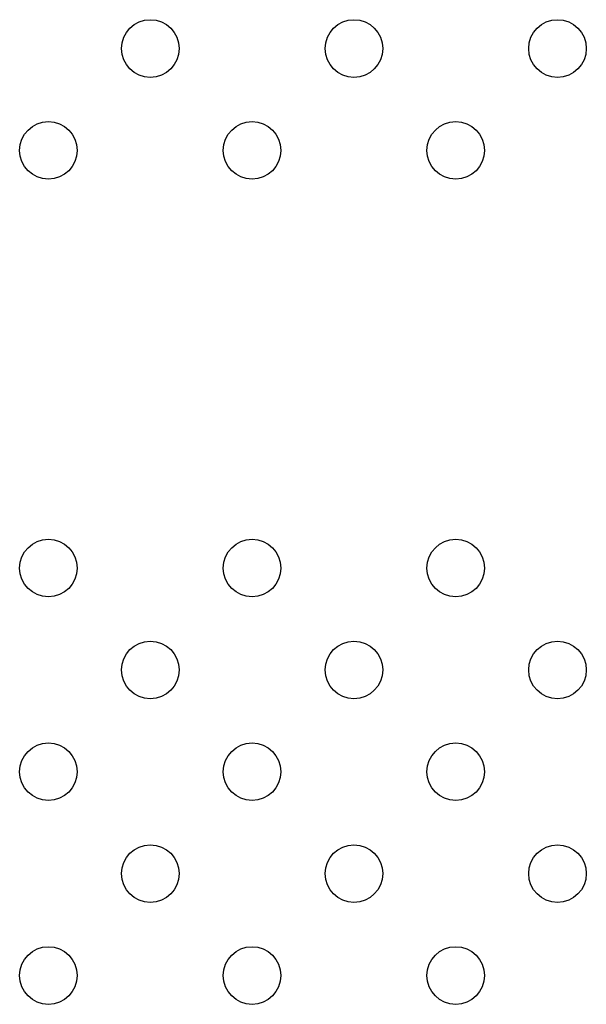
# Model space of a CAD drawing. Units: millimetres. Extents: x 23706 to 25043, y 14863 to 14874.
# Drawn here: x 25036 to 25036, y 14869 to 14869 of the extents above; entities that cross this region are included whole.
import ezdxf

# ---------------------------------------------------------------- set-up
doc = ezdxf.new("R2010")
doc.units = ezdxf.units.MM
doc.layers.add('superior-VIS', color=7, linetype='Continuous')

msp = doc.modelspace()

# ---------------------------------------------------------------- linework, layer by layer
at = {"layer": 'superior-VIS'}
for centre in [(25035.76364, 14869.09047), (25035.79192, 14869.09047), (25035.8202, 14869.09047), (25035.74949, 14869.07633), (25035.77778, 14869.07633), (25035.80606, 14869.07633), (25035.74949, 14869.01833), (25035.77778, 14869.01833), (25035.80606, 14869.01833), (25035.76364, 14869.00419), (25035.79192, 14869.00419), (25035.8202, 14869.00419), (25035.74949, 14868.99005), (25035.77778, 14868.99005), (25035.80606, 14868.99005), (25035.76364, 14868.97591), (25035.79192, 14868.97591), (25035.8202, 14868.97591), (25035.74949, 14868.96176), (25035.77778, 14868.96176), (25035.80606, 14868.96176)]:
    msp.add_circle(centre, 0.004, dxfattribs=at)

doc.saveas('drawing.dxf')
